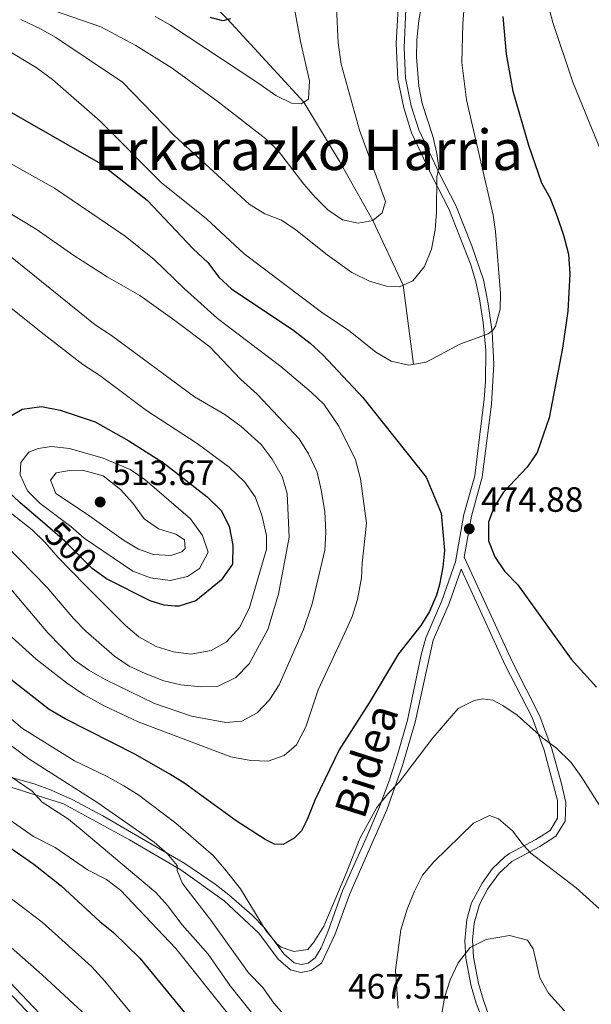
# Model space of a CAD drawing. Units: metres. Extents: x 593141 to 599983, y 4775337 to 4780060.
# Drawn here: x 595303 to 595466, y 4778139 to 4778420 of the extents above; entities that cross this region are included whole.
import ezdxf
from ezdxf.enums import TextEntityAlignment as Align

# ---------------------------------------------------------------- set-up
doc = ezdxf.new("R2010")
doc.units = ezdxf.units.M
doc.header["$MEASUREMENT"] = 0
doc.linetypes.add('DGN Style 3', pattern=[119.43106000000002, 85.3079, -34.12316000000001])
doc.linetypes.add('DGN Style 5', pattern=[59.715530000000015, 25.59237, -34.12316000000001])
for name, color, linetype, lineweight in [('Nivel 11', 7, 'Continuous', 0), ('Nivel 21', 7, 'Continuous', 0), ('Nivel 22', 7, 'Continuous', 0), ('Nivel 4', 7, 'Continuous', 0), ('Nivel 41', 7, 'Continuous', 0), ('Nivel 44', 7, 'Continuous', 0), ('Nivel 45', 7, 'Continuous', 0), ('Nivel 5', 7, 'Continuous', 0), ('Nivel 7', 7, 'Continuous', 0)]:
    doc.layers.add(name, color=color, linetype=linetype, lineweight=lineweight)
doc.styles.add('Style-Arial', font='txt')
doc.styles.add('Style-Helvetica-Narrow-Oblique', font='txt')
doc.styles.add('Style-Times New Roman', font='txt')

# ---------------------------------------------------------------- blocks, each defined once
blk = doc.blocks.new('5PATER')
at = {"layer": 'Nivel 7', "linetype": 'Continuous', "lineweight": 0}
h = blk.add_hatch(color=51, dxfattribs=at)
edge = h.paths.add_edge_path()
edge.add_ellipse((0.05292609333992004, 0.02132856845855713), major_axis=(-10.95721237369611, -11.10700355381332), ratio=0.9994222409660318, start_angle=0, end_angle=360)

msp = doc.modelspace()

# ---------------------------------------------------------------- linework, layer by layer
at = {"layer": 'Nivel 11', "color": 142, "linetype": 'DGN Style 3', "lineweight": 13}
msp.add_polyline3d([(595324.2699999996, 4778453.66, 440.68), (595333.5599999987, 4778447.48, 442.27), (595346.1799999997, 4778436.73, 445), (595362.8399999999, 4778419.720000001, 450), (595384.4899999984, 4778396.189999999, 455), (595394.7600000016, 4778379.210000001, 458.05), (595404.1799999997, 4778362.460000001, 460), (595412.8399999999, 4778344.1, 465), (595415.75, 4778321.529999999, 470)], dxfattribs=at)
at = {"layer": 'Nivel 21', "color": 7, "linetype": 'DGN Style 3', "lineweight": 0}
for points in [[(595411.3500000015, 4778422.960000001, 462.94), (595410.8500000015, 4778412.970000001, 462.94), (595411.2800000012, 4778402.790000001, 462.94), (595412.9699999988, 4778394.6, 463.56), (595415.2300000004, 4778387.49, 463.95), (595421.1900000013, 4778374.84, 464.97), (595425.879999999, 4778365.810000001, 466.22), (595432.0700000003, 4778349.9, 468.01), (595433.5799999982, 4778345.07, 468.57), (595434.620000001, 4778340.199999999, 469), (595435.629999999, 4778333.48, 469.82), (595436.379999999, 4778325.6, 470.82), (595436.3399999999, 4778316.59, 471.72), (595435.9600000009, 4778311.609999999, 472.05), (595434.5700000003, 4778300.779999999, 473.73), (595433.2199999988, 4778289.800000001, 474.35), (595430.1600000001, 4778278.76, 474.82), (595427.7300000004, 4778265.27, 475.06), (595423.8900000006, 4778254.189999999, 474.98), (595419.2800000012, 4778243.6, 473.49), (595417.9699999988, 4778238.790000001, 473.1), (595414.0700000003, 4778220.140000001, 471.69), (595411.3399999999, 4778210.58, 470.64), (595408.9400000013, 4778203.15, 470.05), (595406.0700000003, 4778195.449999999, 469.66), (595402.129999999, 4778186.35, 468.32), (595398.7300000004, 4778178.720000001, 467.9), (595395.5300000012, 4778171.540000001, 468.02), (595391.2899999991, 4778159.859999999, 468.49), (595389.3999999985, 4778155.290000001, 468.87), (595387.7699999996, 4778152.4, 469.11), (595385.7100000009, 4778150.93, 468.96), (595383.7199999988, 4778150.540000001, 468.33), (595381.7699999996, 4778151.040000001, 468.33), (595378.8299999982, 4778153.57, 468.33), (595373.2899999991, 4778160.98, 467.78), (595369.7800000012, 4778164.550000001, 467.6), (595363.1400000006, 4778170.390000001, 467.24), (595359.1900000013, 4778173.42, 466.7), (595350.5899999999, 4778179.34, 465.28), (595327.2199999988, 4778192.91, 462.76), (595318.4499999993, 4778197.59, 461.68), (595312.2699999996, 4778200.34, 460.78), (595307.6099999994, 4778201.98, 460.07), (595283.7699999996, 4778208.630000001, 456.14)], [(595435.5100000016, 4778134.6, 456.98), (595433.6099999994, 4778139.550000001, 457.79), (595432.1900000013, 4778144.369999999, 458.43), (595430.6799999997, 4778152.390000001, 459.51), (595430.3599999994, 4778157.26, 460.59), (595430.9499999993, 4778163.4, 462.01), (595432.3299999982, 4778168.09, 462.78), (595435.3000000007, 4778173.74, 463.73), (595438.2899999991, 4778177.85, 464.48), (595441.8200000003, 4778181.24, 465.21), (595443.1600000001, 4778182.16, 465.45), (595450.6900000013, 4778186.109999999, 465.77), (595454.7300000004, 4778188.699999999, 467.02), (595456.8399999999, 4778192.27, 467.64), (595456.7899999991, 4778197.220000001, 467.64), (595453.0300000012, 4778211.619999999, 469.57), (595449.5700000003, 4778220.949999999, 470.79), (595441.9100000001, 4778235.84, 471.61), (595435.9299999997, 4778248.9, 472.56), (595429.3399999999, 4778263.210000001, 474.89)], [(595176.4400000013, 4778238.4, 440.18), (595176.3999999985, 4778236.76, 440.18), (595178.2800000012, 4778234.859999999, 440.18), (595190.5399999991, 4778226.310000001, 439.01), (595202.7300000004, 4778216.970000001, 438.7), (595214.9899999984, 4778208.34, 438.64), (595229.0599999987, 4778199.779999999, 437.99), (595242.1600000001, 4778192.460000001, 438.04), (595257.9299999997, 4778184.52, 437.13), (595262.2800000012, 4778182.060000001, 437.08), (595272.0799999982, 4778175.189999999, 437.05), (595278.9299999997, 4778168.93, 437.05), (595294.7899999991, 4778151.68, 436.58), (595315.4100000001, 4778129.98, 434.53)]]:
    msp.add_polyline3d(points, dxfattribs=at)
at = {"layer": 'Nivel 21', "color": 7, "linetype": 'Continuous', "lineweight": 0}
for points in [[(595413.5399999991, 4778422.689999999, 462.94), (595413.0599999987, 4778411.66, 462.94), (595413.4699999988, 4778403.060000001, 462.94), (595415.1099999994, 4778395.16, 463.56), (595417.2800000012, 4778388.300000001, 463.95), (595423.1600000001, 4778375.82, 464.97), (595427.879999999, 4778366.73, 466.22), (595432.4400000013, 4778355.33, 467.47), (595435.7100000009, 4778345.640000001, 468.57), (595437.0899999999, 4778338.76, 469.19), (595438.1700000018, 4778330.77, 470.21), (595438.6700000018, 4778321.560000001, 471.3), (595438.0100000016, 4778310.199999999, 472.16), (595436.75, 4778300.5, 473.73), (595435.3900000006, 4778289.369999999, 474.35), (595432.3099999987, 4778278.27, 474.82), (595430.2100000009, 4778266.6, 475.29), (595437.9100000001, 4778249.85, 472.56), (595443.9499999993, 4778236.67, 471.61), (595451.8200000003, 4778221.32, 470.75), (595455.2300000004, 4778211.970000001, 469.51), (595457.8299999982, 4778202.380000001, 468.13), (595459.1700000018, 4778196.699999999, 467.6), (595458.9699999988, 4778191.359999999, 467.62), (595456.3500000015, 4778187.130000001, 467.02), (595451.8000000007, 4778184.199999999, 465.77), (595443.7699999996, 4778179.9, 465.31), (595440.1700000018, 4778176.6, 464.53), (595436.8599999994, 4778172.040000001, 463.64), (595434.5500000007, 4778167.6, 462.83), (595433.0199999996, 4778162.33, 461.9), (595432.5899999999, 4778157.470000001, 460.67), (595432.8900000006, 4778152.609999999, 459.51), (595434.2899999991, 4778145.119999999, 458.46), (595435.6900000013, 4778140.290000001, 457.79), (595437.379999999, 4778135.869999999, 457.05)], [(595429.3399999999, 4778263.210000001, 474.89), (595425.9400000013, 4778253.390000001, 474.98), (595421.379999999, 4778242.92, 473.49), (595416.1999999993, 4778219.6, 471.69), (595412.5899999999, 4778207.220000001, 470.36), (595408.120000001, 4778194.640000001, 469.66), (595402.7800000012, 4778182.390000001, 468.02), (595397.5700000003, 4778170.710000001, 468.02), (595393.3200000003, 4778159.01, 468.49), (595389.5100000016, 4778150.949999999, 469.11), (595386.6099999994, 4778148.869999999, 468.96), (595383.6600000001, 4778148.279999999, 468.33), (595380.7199999988, 4778149.029999999, 468.33), (595377.2100000009, 4778152.060000001, 468.33), (595371.6499999985, 4778159.5, 467.78), (595361.7399999984, 4778168.68, 467.24), (595349.3999999985, 4778177.5, 465.28), (595334.7800000012, 4778186.040000001, 463.72), (595315.9499999993, 4778196.359999999, 461.45), (595279.8200000003, 4778207.689999999, 455.59)], [(595313.8000000007, 4778128.48, 434.53), (595293.1799999997, 4778150.18, 436.58), (595277.3999999985, 4778167.35, 437.05), (595270.7699999996, 4778173.41, 437.05), (595261.2100000009, 4778180.130000001, 437.08), (595256.870000001, 4778182.59, 437.13), (595241.0500000007, 4778190.550000001, 438.04), (595227.9600000009, 4778197.869999999, 437.99)]]:
    msp.add_polyline3d(points, dxfattribs=at)
at = {"layer": 'Nivel 22', "color": 30, "linetype": 'DGN Style 5', "lineweight": 30, "elevation": 500, "flags": 128}
msp.add_lwpolyline([(595326.1400000006, 4778261.949999999), (595324.1799999997, 4778263.35), (595316.3399999999, 4778271.119999999), (595309.9299999997, 4778276.630000001)], dxfattribs=at)
at = {"layer": 'Nivel 4', "color": 30, "linetype": 'Continuous', "lineweight": 30, "flags": 128}
for points, elevation in [([(595363.5899999999, 4778419.91), (595361.379999999, 4778419.369999999), (595357.7699999996, 4778420.380000001)], 450), ([(595441.2600000016, 4778420.6), (595442.2300000004, 4778409.859999999), (595444.1099999994, 4778399.369999999), (595448.5100000016, 4778383.970000001), (595452.2399999984, 4778373.24), (595454.7399999984, 4778368.9), (595456.7300000004, 4778363.66), (595458.5599999987, 4778358.279999999), (595459.9499999993, 4778352.949999999), (595460.3000000007, 4778347.27), (595459.75, 4778336.710000001), (595458.2899999991, 4778326.130000001), (595454.4699999988, 4778306.32), (595450.9800000004, 4778296.41), (595448.1999999993, 4778292.220000001), (595441.4200000018, 4778285.1), (595438.6400000006, 4778280.710000001), (595437.1600000001, 4778276.58), (595437.129999999, 4778271.27), (595438.9100000001, 4778266.73), (595441.6700000018, 4778262.560000001), (595445.5300000012, 4778258.67), (595460.7600000016, 4778237.540000001), (595467.8999999985, 4778229.59)], 475), ([(595294.379999999, 4778397.050000001), (595326.5, 4778378.720000001), (595339.7899999991, 4778368.300000001), (595352.9699999988, 4778354.439999999), (595357.0799999982, 4778350.52), (595360.2899999991, 4778346.35), (595363.9200000018, 4778342.91), (595381.3000000007, 4778331.439999999), (595386.3399999999, 4778327.529999999), (595389.9699999988, 4778324.09), (595401.3099999987, 4778312.119999999), (595419.4200000018, 4778289.35), (595423.6700000018, 4778279.119999999), (595424.5700000003, 4778268.52), (595424.1499999985, 4778263.699999999), (595423.1999999993, 4778258.800000001), (595422.2899999991, 4778255.74), (595420.3399999999, 4778251.1), (595417.8599999994, 4778247.140000001), (595411.5300000012, 4778239.050000001), (595403.129999999, 4778225.060000001), (595394.5300000012, 4778211.73), (595387.6900000013, 4778197.529999999), (595385.4299999997, 4778191.84), (595383.7800000012, 4778188.619999999), (595381.7199999988, 4778186.52), (595378.5700000003, 4778184.77), (595376.1700000018, 4778184.84), (595373.4400000013, 4778186.109999999), (595365.1600000001, 4778191.49), (595350.5500000007, 4778202.130000001), (595346.3200000003, 4778204.790000001), (595336.4899999984, 4778210.34), (595316.4100000001, 4778220.5), (595311.870000001, 4778223.15), (595298.7800000012, 4778233.48)], 475), ([(595301.129999999, 4778306.98), (595304.1999999993, 4778308.710000001), (595309.6700000018, 4778309.48), (595315.0100000016, 4778308.51), (595325.0100000016, 4778305.18), (595334.5899999999, 4778299.77), (595344.4899999984, 4778293.51), (595356.9200000018, 4778283.74), (595360.9100000001, 4778279.890000001), (595363.2100000009, 4778275.460000001), (595364.25, 4778269.970000001), (595364.1499999985, 4778264.630000001), (595360.9100000001, 4778260.040000001), (595353.6900000013, 4778254.16), (595348.879999999, 4778252.66), (595347.8299999982, 4778252.59), (595344.6499999985, 4778252.91), (595340.7100000009, 4778254.189999999), (595328.25, 4778260.439999999), (595326.1400000006, 4778261.949999999)], 500), ([(595154.8399999999, 4778290.4), (595165.379999999, 4778276.73), (595172.6099999994, 4778269.5), (595184.3599999994, 4778259.439999999), (595192.8000000007, 4778253.279999999), (595216.6600000001, 4778238.1), (595220.9899999984, 4778235.609999999), (595239.8200000003, 4778226.32), (595243.7199999988, 4778223.18), (595245.4499999993, 4778221.199999999), (595246.6900000013, 4778218.619999999), (595250.0599999987, 4778215.23), (595286.3000000007, 4778193.74), (595307.4600000009, 4778179.109999999), (595315.25, 4778172.91), (595326.3500000015, 4778162.810000001), (595330.25, 4778159.67), (595337.7300000004, 4778152.390000001), (595365.3000000007, 4778118.810000001)], 450), ([(595309.9299999997, 4778276.630000001), (595303.6000000015, 4778282.08), (595299.3500000015, 4778286.16)], 500)]:
    msp.add_lwpolyline(points, dxfattribs=dict(at, elevation=elevation))
at = {"layer": 'Nivel 5', "color": 30, "linetype": 'Continuous', "lineweight": 0, "flags": 128}
for points, elevation in [([(595474.5899999999, 4778369.140000001), (595461.1499999985, 4778401.949999999), (595455.5, 4778418.939999999), (595453.9899999984, 4778424.720000001), (595452.4699999988, 4778433.15), (595451.6900000013, 4778439.630000001), (595450.1799999997, 4778460.449999999), (595448.4699999988, 4778465.16), (595441.2199999988, 4778476.800000001), (595438.0500000007, 4778480.67), (595429.0700000003, 4778489.540000001), (595426.4100000001, 4778493.790000001), (595424.1400000006, 4778498.58), (595422.3999999985, 4778503.73), (595421.8599999994, 4778508.699999999), (595422.0700000003, 4778509.99), (595424.2199999988, 4778514.57), (595428.6099999994, 4778519.470000001), (595432.4699999988, 4778522.630000001), (595442.7699999996, 4778529.85), (595446.9499999993, 4778533.540000001), (595450.0199999996, 4778537.49)], 480), ([(595299.3099999987, 4778411.42), (595308.1999999993, 4778406.119999999), (595312.8200000003, 4778402.710000001), (595326.370000001, 4778390.800000001), (595343.7899999991, 4778373.32), (595356.75, 4778362.970000001), (595367.5199999996, 4778353.01), (595389.870000001, 4778336.09), (595397.2300000004, 4778331.220000001), (595405.0500000007, 4778324.949999999), (595409.3500000015, 4778322.390000001), (595414.4299999997, 4778321.32), (595419.370000001, 4778322.109999999), (595428.9299999997, 4778327.290000001), (595437.0100000016, 4778330.26), (595438.5100000016, 4778331.35), (595439.1900000013, 4778332.42), (595440.4499999993, 4778337.220000001), (595440.6000000015, 4778341.73), (595439.1900000013, 4778359.359999999), (595438.4600000009, 4778364.02), (595430.870000001, 4778396.91), (595429.5, 4778407.540000001), (595429.7899999991, 4778418.57), (595431.6999999993, 4778443.140000001)], 470), ([(595382.2399999984, 4778359.800000001), (595391.1000000015, 4778352.710000001), (595398.1799999997, 4778347.720000001), (595403.25, 4778345.24), (595408.0300000012, 4778343.800000001), (595411.75, 4778343.609999999), (595415.6099999994, 4778345.34), (595418.9200000018, 4778349.35), (595420.879999999, 4778354.380000001), (595421.9200000018, 4778359.85), (595422.2800000012, 4778364.83), (595422.3900000006, 4778374.9), (595422.9400000013, 4778377.42), (595422.4499999993, 4778381.58), (595421.2300000004, 4778386.5), (595418.25, 4778395.83), (595417.2699999996, 4778400.73), (595416.6099999994, 4778409), (595416.6999999993, 4778413.99), (595417.2800000012, 4778419.470000001), (595419.2399999984, 4778430.540000001)], 465), ([(595342.0700000003, 4778420.6), (595346.4299999997, 4778418.15), (595371.3599999994, 4778401.75), (595376.4800000004, 4778398.08), (595381.0100000016, 4778395.960000001), (595383.7600000016, 4778395.720000001), (595385.8099999987, 4778397.040000001), (595386.120000001, 4778402.279999999), (595383.5100000016, 4778413.470000001), (595381.5, 4778424.449999999)], 455), ([(595313.1099999994, 4778422.369999999), (595326.629999999, 4778417.65), (595336.629999999, 4778412.359999999), (595346.9800000004, 4778405.91), (595360.0899999999, 4778396.32), (595373.6900000013, 4778385.779999999), (595377.2699999996, 4778382.26), (595384.4800000004, 4778372.859999999), (595387.8299999982, 4778369.02), (595391.379999999, 4778365.5), (595395.4899999984, 4778362.720000001), (595400, 4778361.75), (595404.1799999997, 4778362.460000001), (595406.8399999999, 4778364.720000001), (595407.7699999996, 4778367.92), (595400.4100000001, 4778388.24), (595395.129999999, 4778407.040000001), (595394.3000000007, 4778413.119999999), (595393.7699999996, 4778423.23)], 460), ([(595303.8200000003, 4778419.77), (595309.4400000013, 4778417.130000001), (595313.7899999991, 4778414.67), (595332.75, 4778401.890000001), (595347.5199999996, 4778386.68), (595368.8900000006, 4778367.109999999), (595373.370000001, 4778364.43), (595378.1099999994, 4778362.619999999), (595382.2399999984, 4778359.800000001)], 465), ([(595299.3200000003, 4778379.630000001), (595313.4299999997, 4778371.68), (595333.5100000016, 4778358.040000001), (595341.8500000015, 4778351.380000001), (595350.3599999994, 4778343.1), (595359.8299999982, 4778334.619999999), (595377.9400000013, 4778320.859999999), (595386.5700000003, 4778313.630000001), (595390.1700000018, 4778310.16), (595394.4899999984, 4778303.9), (595399.1999999993, 4778294.359999999), (595400.6600000001, 4778288.9), (595402.3200000003, 4778276.26), (595401.1000000015, 4778264.859999999), (595400.9699999988, 4778260.699999999), (595399.7600000016, 4778254.49), (595398.25, 4778249.720000001), (595396.2100000009, 4778245), (595388.5799999982, 4778228.810000001), (595385.0500000007, 4778218.26), (595382.3999999985, 4778213.17), (595378.8999999985, 4778210.109999999), (595374.3599999994, 4778208.51), (595369.3500000015, 4778208.630000001), (595363.6700000018, 4778209.720000001), (595337.3000000007, 4778219.640000001), (595327.5899999999, 4778224.220000001), (595321.8999999985, 4778227.4), (595316.8299999982, 4778230.75), (595308.2100000009, 4778237.52), (595296.1799999997, 4778248.23)], 480), ([(595294.4299999997, 4778368.34), (595308.2100000009, 4778360.040000001), (595318.870000001, 4778352.5), (595328.4400000013, 4778346.48), (595337.7399999984, 4778341.140000001), (595347.7399999984, 4778334.029999999), (595357.6499999985, 4778326.5), (595366.4200000018, 4778317.34), (595371.2100000009, 4778313.050000001), (595383.1600000001, 4778300.32), (595385.7899999991, 4778296.07), (595388.25, 4778290.779999999), (595389.4600000009, 4778285.77), (595390.4600000009, 4778279.630000001), (595390.7300000004, 4778273.59), (595390.4499999993, 4778268.59), (595386.9100000001, 4778253.32), (595384.3599999994, 4778246), (595377.4499999993, 4778230.23), (595374.6700000018, 4778225.960000001), (595371.2199999988, 4778222.26), (595366.8200000003, 4778219.880000001), (595362.2899999991, 4778219.439999999), (595352.4499999993, 4778221.310000001), (595341.8999999985, 4778224.880000001), (595327.8299999982, 4778231.74), (595323.1900000013, 4778234.35), (595319.1400000006, 4778237.279999999), (595311.4800000004, 4778245.060000001), (595301.1000000015, 4778257.290000001)], 485), ([(595299.8000000007, 4778353.119999999), (595324.9899999984, 4778332.82), (595329.6099999994, 4778329.779999999), (595353.3200000003, 4778312.26), (595361.9600000009, 4778307.220000001), (595366.629999999, 4778303.859999999), (595372.370000001, 4778298.65), (595375.5, 4778294.529999999), (595378.3299999982, 4778289.560000001), (595379.7800000012, 4778284.76), (595380.3099999987, 4778272.300000001), (595377.2899999991, 4778256.02), (595374.1900000013, 4778246.01), (595368.9200000018, 4778236.23), (595365.120000001, 4778232.35), (595360.0199999996, 4778229.85), (595355.1900000013, 4778229.609999999), (595349.4200000018, 4778230.23), (595344.5500000007, 4778231.35), (595339.2100000009, 4778233.4), (595334.6999999993, 4778235.560000001), (595330.5100000016, 4778238.4), (595322.3000000007, 4778245.48), (595318.8099999987, 4778249.07), (595311.2699999996, 4778257.949999999), (595299.4699999988, 4778270.09)], 490), ([(595292.6700000018, 4778344.16), (595309.5599999987, 4778330.720000001)], 495), ([(595309.5599999987, 4778330.720000001), (595321.4400000013, 4778321.51), (595326.2800000012, 4778318.369999999), (595339.6400000006, 4778308.33), (595354.1099999994, 4778298.970000001), (595363.2100000009, 4778292.26), (595367.6499999985, 4778287.939999999), (595370.629999999, 4778283.75), (595372.5100000016, 4778278.560000001), (595373.8099999987, 4778272.75), (595373.8099999987, 4778268.84), (595369.0199999996, 4778252.220000001), (595366.2300000004, 4778246.6), (595362.4299999997, 4778242.439999999), (595358.0799999982, 4778239.98), (595352.3000000007, 4778238.970000001), (595347.3399999999, 4778239.65), (595342.4100000001, 4778241.18), (595337.4499999993, 4778243.890000001), (595333.6400000006, 4778247.119999999), (595322.1799999997, 4778258.58), (595314.3599999994, 4778266.550000001), (595310.6400000006, 4778270.880000001), (595307.0199999996, 4778274.33), (595298.0700000003, 4778281.359999999)], 495), ([(595317.6900000013, 4778297.57), (595327.3000000007, 4778294.83), (595334.9899999984, 4778291.6), (595339.1099999994, 4778288.76), (595352.1700000018, 4778277.550000001), (595355.5799999982, 4778272.76), (595357.1799999997, 4778267.99), (595354.7800000012, 4778263.380000001), (595351.2899999991, 4778261.1), (595346.3900000006, 4778259.98), (595340.8000000007, 4778260.699999999), (595335.6900000013, 4778262.6), (595321.8399999999, 4778272.02), (595318.0899999999, 4778275.33), (595309.3299999982, 4778281.890000001), (595305.7300000004, 4778285.51), (595303.6000000015, 4778290.029999999), (595303.8399999999, 4778293.540000001), (595306.0300000012, 4778296.51), (595308.7699999996, 4778297.57), (595312.5599999987, 4778298.109999999), (595317.6900000013, 4778297.57)], 505), ([(595327.2600000016, 4778289.77), (595332.2399999984, 4778285.83), (595335.7699999996, 4778281.970000001), (595338.9600000009, 4778277.51), (595343.0899999999, 4778274.689999999), (595348, 4778273.17), (595350.4200000018, 4778271.51), (595350.6900000013, 4778269.08), (595349.7100000009, 4778268.09), (595346.6000000015, 4778267.1), (595341.6099999994, 4778267.34), (595337.3900000006, 4778268.869999999), (595333.0700000003, 4778271.390000001), (595322.8299999982, 4778278.710000001), (595313.7300000004, 4778284.710000001), (595312.2600000016, 4778288.540000001), (595313.8299999982, 4778290.57), (595317.6499999985, 4778291.26), (595321.3999999985, 4778291.33), (595327.2600000016, 4778289.77)], 510), ([(595348.370000001, 4778120.710000001), (595327.7199999988, 4778145.779999999), (595323.8999999985, 4778149.99), (595309.8500000015, 4778162.58), (595296.3200000003, 4778172.82), (595249.8900000006, 4778205.029999999), (595229.4899999984, 4778217.529999999), (595225.5899999999, 4778220.66), (595218.1499999985, 4778227.390000001), (595214.1499999985, 4778230.380000001), (595201.0599999987, 4778237.699999999), (595183.0500000007, 4778246.439999999), (595174.4200000018, 4778251.48), (595158.8099999987, 4778263.33), (595153.5799999982, 4778268.15), (595150.3200000003, 4778271.960000001), (595147.4899999984, 4778276.08), (595144.7899999991, 4778281.24), (595142.5500000007, 4778286.439999999)], 445), ([(595469.3599999994, 4778194.939999999), (595463.5599999987, 4778204.109999999), (595460.629999999, 4778208.16), (595456.5500000007, 4778212.140000001), (595452.5100000016, 4778215.1), (595445.370000001, 4778221.6), (595441.2699999996, 4778224.34), (595438.3900000006, 4778225.82), (595435.5399999991, 4778226.25), (595433.0399999991, 4778225.800000001), (595428.5399999991, 4778223.439999999), (595421.25, 4778215.16), (595411.629999999, 4778202.48), (595408.4299999997, 4778199.18), (595405.3000000007, 4778195.279999999), (595400.4299999997, 4778186.42), (595396.8000000007, 4778176.98), (595390.2100000009, 4778161.42), (595387.3900000006, 4778156.92), (595385.6700000018, 4778154.800000001), (595381.6400000006, 4778154.199999999), (595377.9899999984, 4778155.460000001), (595376.8200000003, 4778156.41), (595373.6700000018, 4778160.199999999), (595366.4400000013, 4778172.09), (595361.9699999988, 4778177.73), (595358.6999999993, 4778181.51), (595348.0100000016, 4778190.810000001), (595337.4100000001, 4778198.800000001), (595333.1600000001, 4778201.439999999), (595328.4200000018, 4778204.1), (595319.0799999982, 4778208.58), (595304.3099999987, 4778217.800000001), (595300.4699999988, 4778221.01)], 470), ([(595374.129999999, 4778131.16), (595363.5199999996, 4778144.51), (595357.1799999997, 4778153.49), (595349.7699999996, 4778161.83), (595345.5899999999, 4778167.310000001), (595342.2600000016, 4778171.040000001), (595321.2399999984, 4778188.76), (595317.379999999, 4778191.93), (595309.9200000018, 4778196.810000001), (595307.0500000007, 4778199.890000001), (595283.9600000009, 4778215.609999999)], 460), ([(595382.7199999988, 4778131.800000001), (595375.9200000018, 4778139.52), (595372.7699999996, 4778143.960000001), (595368.7600000016, 4778148.210000001), (595357.9699999988, 4778163.18), (595349.9299999997, 4778173.66), (595348.3999999985, 4778177.34), (595348.3299999982, 4778178.779999999), (595345.5199999996, 4778182.119999999), (595341.7699999996, 4778185.4), (595325.75, 4778196.59), (595306.1000000015, 4778209.1), (595298.8299999982, 4778214.57)], 465), ([(595362.6900000013, 4778136.689999999), (595347.9800000004, 4778155.140000001), (595332.2100000009, 4778171.75), (595328.2300000004, 4778174.800000001), (595322.8299999982, 4778177.529999999), (595313.5700000003, 4778183.92), (595307.3900000006, 4778187.029999999), (595291.4100000001, 4778198.119999999)], 455), ([(595494.0300000012, 4778134.48), (595473.6799999997, 4778160.99), (595469.7699999996, 4778165.529999999), (595462.1600000001, 4778172.369999999), (595449.2199999988, 4778182.27), (595447.0100000016, 4778184.59), (595443.9499999993, 4778188.59), (595440.0100000016, 4778192.02), (595437.4699999988, 4778192.970000001), (595432.9100000001, 4778190.790000001), (595421.5300000012, 4778179.77), (595418.3000000007, 4778175.99), (595416.0399999991, 4778171.48), (595413.9499999993, 4778166.34), (595412.120000001, 4778160.43), (595410.6000000015, 4778148.93), (595411.3900000006, 4778138.07)], 465), ([(595278.4899999984, 4778175.109999999), (595309.8999999985, 4778147.57), (595322.5199999996, 4778135.9)], 440), ([(595458.8000000007, 4778137.34), (595454.2699999996, 4778142.41), (595451.8200000003, 4778146.75), (595449.8500000015, 4778154.970000001), (595448.2800000012, 4778157.52), (595443.1600000001, 4778158.790000001), (595436.4499999993, 4778157.630000001), (595431.9499999993, 4778155.4), (595428.4699999988, 4778151.040000001), (595426.2399999984, 4778146.18), (595424.6700000018, 4778141.43), (595423.6999999993, 4778135.65)], 460)]:
    msp.add_lwpolyline(points, dxfattribs=dict(at, elevation=elevation))

# ---------------------------------------------------------------- block references
at = {"layer": 'Nivel 7', "color": 51, "linetype": 'Continuous', "lineweight": 0, "xscale": 0.1000009313241567, "yscale": 0.1000009313241567, "zscale": 0.1000009313241567}
for p in [(595326.4100000001, 4778282.290000001, 513.6800000000001), (595431.6600000001, 4778274.67, 474.88)]:
    msp.add_blockref('5PATER', p, dxfattribs=at)

# ---------------------------------------------------------------- texts
at = {"layer": 'Nivel 41', "color": 7, "linetype": 'Continuous', "lineweight": 0, "style": 'Style-Arial'}
for s, p in [('513.67', (595329.8399999999, 4778287.130000001, 513.6800000000001)), ('474.88', (595435.0399999991, 4778279.51, 474.88)), ('467.51', (595397.1099999994, 4778140.83, 467.51))]:
    msp.add_text(s, height=6.99996, dxfattribs=at).set_placement(p)
at = {"layer": 'Nivel 41', "color": 7, "linetype": 'Continuous', "lineweight": 0, "style": 'Style-Helvetica-Narrow-Oblique'}
msp.add_text('500', height=6.99996, rotation=315.0000000018422, dxfattribs=at).set_placement((595318.1087899245, 4778269.370929264, 500), align=Align.MIDDLE_CENTER)
at = {"layer": 'Nivel 44', "color": 7, "linetype": 'Continuous', "lineweight": 0, "style": 'Style-Helvetica-Narrow-Oblique'}
msp.add_text('Bidea', height=8.999880000000001, rotation=72.26010276729224, dxfattribs=at).set_placement((595406.6606984138, 4778207.175159549, 471.26), align=Align.CENTER)
at = {"layer": 'Nivel 45', "color": 7, "linetype": 'Continuous', "lineweight": 0, "style": 'Style-Times New Roman'}
msp.add_text('Erkarazko Harria', height=11.49996, dxfattribs=at).set_placement((595385.7903652973, 4778382.609979998, 458.51), align=Align.MIDDLE_CENTER)

doc.saveas('drawing.dxf')
